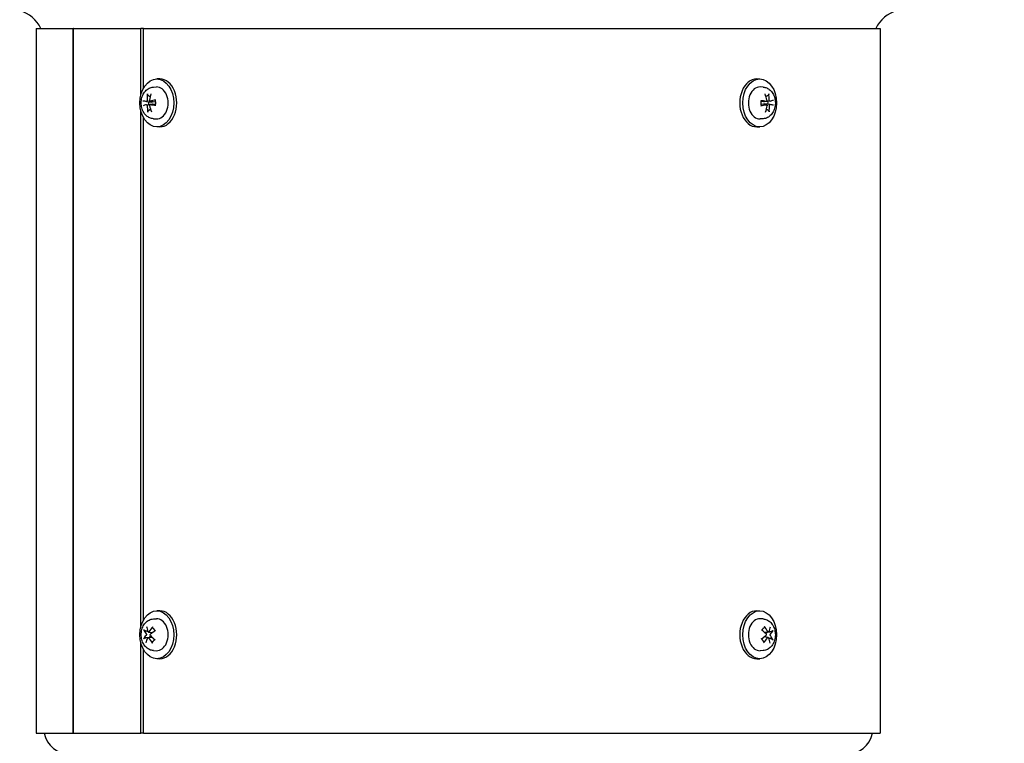
# Model space of a CAD drawing. Units: millimetres. Extents: x 699 to 9405, y 88 to 12258.
# Drawn here: x 2543 to 2913, y 3636 to 3908 of the extents above; entities that cross this region are included whole.
import ezdxf

# ---------------------------------------------------------------- set-up
doc = ezdxf.new("R2010")
doc.units = ezdxf.units.MM
doc.header["$LTSCALE"] = 45
doc.layers.add('Dimensions(Hillmar_metric)', color=7, linetype='Continuous', lineweight=13)
doc.layers.add('Visible Edges(Hillmar_metric)', color=7, linetype='Continuous', lineweight=25)
doc.styles.add('Hillmar_metric_Dimensions', font='arial.ttf')
doc.dimstyles.new('DEFAULT-ISO-Method 1b-Hillmar_metric', dxfattribs={"dimscale": 45, "dimtxt": 2, "dimasz": 2.5, "dimexe": 1, "dimexo": 1, "dimgap": 0.25, "dimtad": 1, "dimtih": 1, "dimtoh": 1, "dimrnd": 1e-08, "dimdsep": 46, "dimtxsty": 'Hillmar_metric_Dimensions', "dimcen": 0.09, "dimdle": 8, "dimclrd": 7, "dimclre": 7, "dimclrt": 7, "dimazin": 2, "dimtfac": 0.75, "dimtmove": 0, "dimatfit": 3, "dimfxl": 1, "dimtolj": 1, "dimlwd": 9, "dimlwe": 9, "dimarcsym": 0})

# ---------------------------------------------------------------- blocks, each defined once
blk = doc.blocks.new('*D28')
at = {"layer": 'Defpoints', "color": 0, "linetype": 'Continuous', "transparency": 16777216}
for p in [(2805.61, 4300.66), (2840.91, 3385.95), (4863.35, 3385.95)]:
    blk.add_point(p, dxfattribs=at)
at = {"layer": 'Dimensions(Hillmar_metric)', "color": 7, "linetype": 'Continuous', "lineweight": 9, "transparency": 16777216}
for p, q in [((2850.61, 4300.66), (4908.35, 4300.66)), ((4863.35, 4188.16), (4863.35, 3900.51)), ((4863.35, 3498.45), (4863.35, 3786.1)), ((2885.91, 3385.95), (4908.35, 3385.95))]:
    blk.add_line(p, q, dxfattribs=at)
at = {"layer": 'Dimensions(Hillmar_metric)', "color": 7, "linetype": 'Continuous', "transparency": 16777216}
for points in [[(4844.6, 4188.16), (4882.1, 4188.16), (4863.35, 4300.66)], [(4844.6, 3498.45), (4882.1, 3498.45), (4863.35, 3385.95)]]:
    blk.add_solid(points, dxfattribs=at)
at = {"layer": 'Dimensions(Hillmar_metric)', "color": 7, "linetype": 'Continuous', "lineweight": 13, "transparency": 16777216, "insert": (4863.35, 3843.3), "char_height": 90, "attachment_point": 5, "style": 'Hillmar_metric_Dimensions'}
blk.add_mtext('\\A1;915', dxfattribs=at)

msp = doc.modelspace()

# ---------------------------------------------------------------- linework, layer by layer
at = {"layer": 'Visible Edges(Hillmar_metric)'}
for p, q in [((2548.8377, 3904.5352), (2562.684, 3904.5352)), ((2548.8377, 3904.5352), (2548.8377, 3639.5352)), ((2562.8902, 3904.5352), (2562.684, 3904.5352)), ((2562.684, 3639.5352), (2562.684, 3904.5352)), ((2562.8902, 3639.5352), (2562.8902, 3904.5352)), ((2562.8902, 3904.5352), (2588.2007, 3904.5352)), ((2589.148, 3904.5352), (2588.2007, 3904.5352)), ((2588.2007, 3879.5021), (2588.2007, 3904.5352)), ((2589.148, 3881.9917), (2589.148, 3904.5352)), ((2589.148, 3904.5352), (2866.3777, 3904.5352)), ((2866.3777, 3904.5352), (2866.3777, 3639.5352)), ((2592.9097, 3882.4747), (2594.0608, 3882.5315)), ((2595.3403, 3885.5352), (2594.209, 3885.5352)), ((2819.875, 3885.5352), (2821.0064, 3885.5352)), ((2822.3056, 3882.4747), (2821.1545, 3882.5315)), ((2590.2739, 3877.1275), (2592.3353, 3876.8715)), ((2590.3206, 3875.874), (2592.3994, 3876.1322)), ((2591.6425, 3877.1969), (2593.6534, 3876.9471)), ((2591.6926, 3875.9423), (2593.659, 3876.1866)), ((2823.5227, 3877.128), (2821.5564, 3876.8838)), ((2823.5728, 3875.8735), (2821.5619, 3876.1232)), ((2824.8947, 3877.1964), (2822.8159, 3876.9382)), ((2824.9414, 3875.9429), (2822.8801, 3876.1989)), ((2588.2007, 3679.5021), (2588.2007, 3873.5683)), ((2589.148, 3681.9917), (2589.148, 3871.0787)), ((2592.9097, 3870.5957), (2594.0608, 3870.5389)), ((2595.3403, 3867.5352), (2594.209, 3867.5352)), ((2819.875, 3867.5352), (2821.0064, 3867.5352)), ((2822.3056, 3870.5957), (2821.1545, 3870.5389)), ((2592.9097, 3682.4747), (2594.0608, 3682.5315)), ((2595.3403, 3685.5352), (2594.209, 3685.5352)), ((2819.875, 3685.5352), (2821.0064, 3685.5352)), ((2822.3056, 3682.4747), (2821.1545, 3682.5315)), ((2590.9247, 3675.5053), (2592.3536, 3675.6827)), ((2591.0207, 3677.5652), (2592.6157, 3677.3671)), ((2824.1946, 3675.5052), (2822.5996, 3675.7033)), ((2824.2906, 3677.5651), (2822.8617, 3677.3877)), ((2588.2007, 3639.5352), (2588.2007, 3673.5683)), ((2589.148, 3639.5352), (2589.148, 3671.0787)), ((2592.9097, 3670.5957), (2594.0608, 3670.5389)), ((2595.3403, 3667.5352), (2594.209, 3667.5352)), ((2819.875, 3667.5352), (2821.0064, 3667.5352)), ((2822.3056, 3670.5957), (2821.1545, 3670.5389)), ((2548.8377, 3639.5352), (2562.684, 3639.5352)), ((2562.8902, 3639.5352), (2562.684, 3639.5352)), ((2562.8902, 3639.5352), (2588.2007, 3639.5352)), ((2589.148, 3639.5352), (2588.2007, 3639.5352)), ((2589.148, 3639.5352), (2866.3777, 3639.5352))]:
    msp.add_line(p, q, dxfattribs=at)
for centre, radius, start, end in [((2539.6077, 3899.5352), 12, 24.624318, 75.522488), ((2875.6077, 3899.5352), 12, 104.477512, 155.375682), ((2561.6077, 3641.5352), 10, 191.536959, 270), ((2853.6077, 3641.5352), 10, 270, 348.463041)]:
    msp.add_arc(centre, radius, start, end, dxfattribs=at)
for centre in [(2594.209, 3876.5352), (2821.0064, 3876.5352), (2594.209, 3676.5352), (2821.0064, 3676.5352)]:
    msp.add_ellipse(centre, major_axis=(0, -9), ratio=0.70710678, dxfattribs=at)
for centre, major_axis, ratio, start_param, end_param in [((2594.209, 3876.5352), (0, 6), 0.70710678, 3.10666478, 6.31811318), ((2595.3403, 3876.5352), (0, 9), 0.70710678, 3.14159265, 6.28318531), ((2819.875, 3876.5352), (0, -9), 0.70710678, 3.14159265, 6.28318531), ((2821.0064, 3876.5352), (0, -6), 0.70710678, 3.10666478, 6.31811318), ((2598.2834, 3876.6132), (2.9114, -9.5581), 0.75286773, 4.14547104, 4.39236263), ((2597.7179, 3876.5849), (1.5863, 9.865), 0.63745713, 1.32513863, 1.57203022), ((2817.4942, 3876.6132), (2.4665, -9.6825), 0.6296109, 1.50636441, 1.753256), ((2816.9287, 3876.5849), (1.883, 9.8127), 0.76071397, 4.95825073, 5.20514232), ((2597.9671, 3876.1331), (-9.8814, 1.4805), 0.02486626, 0.43404601, 0.6809376), ((2597.9471, 3876.9328), (9.7944, 1.9762), 0.07398187, 2.45200536, 2.69889695), ((2598.2866, 3876.4854), (-1.883, -9.8127), 0.76071397, 4.95825073, 5.20514232), ((2592.6551, 3876.5352), (0, 2.2522), 0.70710678, 1.35163921, 1.8233609), ((2597.7211, 3876.4572), (-2.4665, 9.6825), 0.6296109, 1.50636441, 1.753256), ((2598.0574, 3876.1376), (-9.9632, -0.754), 0.19723871, 5.14015874, 5.38705033), ((2598.0374, 3876.9373), (9.9886, -0.2512), 0.1481231, 4.03517689, 4.28206848), ((2817.1779, 3876.1331), (-9.9886, 0.2512), 0.1481231, 4.03517689, 4.28206848), ((2817.1579, 3876.9328), (9.9632, 0.754), 0.19723871, 5.14015874, 5.38705033), ((2817.4974, 3876.4854), (-1.5863, -9.865), 0.63745713, 1.32513863, 1.57203022), ((2822.5602, 3876.5352), (0, -2.2522), 0.70710678, 1.35163921, 1.8233609), ((2816.9319, 3876.4572), (-2.9114, 9.5581), 0.75286773, 4.14547104, 4.39236263), ((2817.2682, 3876.1376), (-9.7944, -1.9762), 0.07398187, 2.45200536, 2.69889695), ((2817.2482, 3876.9373), (9.8814, -1.4805), 0.02486626, 0.43404601, 0.6809376), ((2594.209, 3676.5352), (0, 6), 0.70710678, 3.10666478, 6.31811318), ((2595.3403, 3676.5352), (0, 9), 0.70710678, 3.14159265, 6.28318531), ((2819.875, 3676.5352), (0, -9), 0.70710678, 3.14159265, 6.28318531), ((2821.0064, 3676.5352), (0, -6), 0.70710678, 3.10666478, 6.31811318), ((2598.1816, 3676.8511), (8.9781, -4.385), 0.50265049, 3.66216393, 3.90905552), ((2597.7622, 3676.314), (-6.4009, 7.6722), 0.52857007, 0.74015562, 0.98704721), ((2598.2257, 3676.2815), (-7.8714, -6.1543), 0.610902, 4.94719969, 5.19409128), ((2817.3924, 3676.8511), (8.3886, -5.4282), 0.37939365, 1.04407288, 1.29096447), ((2816.973, 3676.314), (-7.1649, 6.9641), 0.6518269, 4.2900682, 4.53695979), ((2817.4365, 3676.2815), (-7.1381, -6.9916), 0.48764517, 2.2142907, 2.46118229), ((2598.1587, 3676.1957), (-9.3187, -3.6051), 0.44616409, 5.54756071, 5.7944523), ((2597.7789, 3676.7889), (7.1381, 6.9916), 0.48764517, 2.2142907, 2.46118229), ((2598.2423, 3676.7564), (7.1649, -6.9641), 0.6518269, 4.2900682, 4.53695979), ((2597.8229, 3676.2193), (-8.3886, 5.4282), 0.37939365, 1.04407288, 1.29096447), ((2597.8459, 3676.8747), (8.8118, 4.7103), 0.32290726, 1.88860614, 2.13549773), ((2817.3695, 3676.1957), (-8.8118, -4.7103), 0.32290726, 1.88860614, 2.13549773), ((2816.9897, 3676.7889), (7.8714, 6.1543), 0.610902, 4.94719969, 5.19409128), ((2817.4531, 3676.7564), (6.4009, -7.6722), 0.52857007, 0.74015562, 0.98704721), ((2817.0337, 3676.2193), (-8.9781, 4.385), 0.50265049, 3.66216393, 3.90905552), ((2817.0567, 3676.8747), (9.3187, 3.6051), 0.44616409, 5.54756071, 5.7944523)]:
    msp.add_ellipse(centre, major_axis=major_axis, ratio=ratio, start_param=start_param, end_param=end_param, dxfattribs=at)
for points, knots in [([(2592.9097, 3870.5957), (2592.4369, 3870.6191), (2591.9706, 3870.7287), (2591.0816, 3871.101), (2590.6646, 3871.3721), (2589.8852, 3872.0617), (2589.5382, 3872.4952), (2588.9419, 3873.4942), (2588.7088, 3874.0702), (2588.3906, 3875.2925), (2588.3124, 3875.9412), (2588.3216, 3877.24), (2588.4099, 3877.8903), (2588.7554, 3879.1335), (2589.0116, 3879.7274), (2589.6864, 3880.779), (2590.0982, 3881.2432), (2591.0262, 3881.9409), (2591.5236, 3882.1951), (2592.3368, 3882.4147), (2592.6222, 3882.4604), (2592.9097, 3882.4747)], [0.0702399, 0.0702399, 0.0702399, 0.0702399, 0.32315777, 0.32315777, 0.59434247, 0.59434247, 0.90511163, 0.90511163, 1.2534182, 1.2534182, 1.61616446, 1.61616446, 1.9806228, 1.9806228, 2.34303427, 2.34303427, 2.68829015, 2.68829015, 2.98819544, 2.98819544, 3.14197681, 3.14197681, 3.14197681, 3.14197681]), ([(2822.3056, 3882.4747), (2822.7785, 3882.4513), (2823.2447, 3882.3417), (2824.1337, 3881.9694), (2824.5508, 3881.6983), (2825.3302, 3881.0087), (2825.6772, 3880.5752), (2826.2734, 3879.5761), (2826.5066, 3879.0001), (2826.8247, 3877.7779), (2826.903, 3877.1292), (2826.8937, 3875.8303), (2826.8054, 3875.1801), (2826.4599, 3873.9368), (2826.2038, 3873.343), (2825.5289, 3872.2914), (2825.1172, 3871.8272), (2824.1892, 3871.1295), (2823.6918, 3870.8753), (2822.8786, 3870.6557), (2822.5931, 3870.6099), (2822.3056, 3870.5957)], [3.21183255, 3.21183255, 3.21183255, 3.21183255, 3.46475042, 3.46475042, 3.73593512, 3.73593512, 4.04670429, 4.04670429, 4.39501086, 4.39501086, 4.75775712, 4.75775712, 5.12221545, 5.12221545, 5.48462692, 5.48462692, 5.8298828, 5.8298828, 6.12978809, 6.12978809, 6.28356946, 6.28356946, 6.28356946, 6.28356946]), ([(2590.8681, 3879.409), (2590.8364, 3879.4267), (2590.8037, 3879.4529), (2590.7464, 3879.5138), (2590.7145, 3879.5615), (2590.6729, 3879.6508), (2590.656, 3879.7081), (2590.643, 3879.8017), (2590.643, 3879.8539), (2590.6496, 3879.8972)], [0.136605918, 0.136605918, 0.136605918, 0.136605918, 0.1486743639, 0.1486743639, 0.1634996284, 0.1634996284, 0.178434656, 0.178434656, 0.1921059539, 0.1921059539, 0.1921059539, 0.1921059539]), ([(2824.3961, 3879.9649), (2824.4049, 3879.9212), (2824.4075, 3879.8684), (2824.3992, 3879.7738), (2824.3852, 3879.7158), (2824.3481, 3879.6252), (2824.3185, 3879.5767), (2824.2643, 3879.5148), (2824.2329, 3879.488), (2824.2022, 3879.4699)], [0.046056669, 0.046056669, 0.046056669, 0.046056669, 0.0597279668, 0.0597279668, 0.0746629945, 0.0746629945, 0.089488259, 0.089488259, 0.1015567049, 0.1015567049, 0.1015567049, 0.1015567049]), ([(2590.5368, 3877.5395), (2590.539, 3877.4969), (2590.5359, 3877.4499), (2590.518, 3877.3595), (2590.5031, 3877.3162), (2590.4674, 3877.2442), (2590.4442, 3877.2107), (2590.3922, 3877.1596), (2590.3633, 3877.1421), (2590.3134, 3877.1264), (2590.2895, 3877.1245), (2590.2662, 3877.1287)], [0, 0, 0, 0, 0.0130630284, 0.0130630284, 0.0261260568, 0.0261260568, 0.0391270407, 0.0391270407, 0.0521280245, 0.0521280245, 0.0627416714, 0.0627416714, 0.0627416714, 0.0627416714]), ([(2590.2977, 3875.8692), (2590.3243, 3875.8771), (2590.3544, 3875.8772), (2590.4136, 3875.8585), (2590.4426, 3875.8397), (2590.4922, 3875.7911), (2590.516, 3875.7581), (2590.5543, 3875.6815), (2590.5687, 3875.6379), (2590.5842, 3875.561), (2590.5882, 3875.5235), (2590.5881, 3875.4864)], [0, 0, 0, 0, 0.0130529195, 0.0130529195, 0.0261058389, 0.0261058389, 0.0391169309, 0.0391169309, 0.0521280228, 0.0521280228, 0.0627416697, 0.0627416697, 0.0627416697, 0.0627416697]), ([(2591.7179, 3877.2012), (2591.6844, 3877.1933), (2591.648, 3877.1932), (2591.5795, 3877.2119), (2591.5473, 3877.2307), (2591.4951, 3877.2793), (2591.4715, 3877.3123), (2591.4374, 3877.3889), (2591.4269, 3877.4325), (2591.4203, 3877.5094), (2591.4215, 3877.5469), (2591.4275, 3877.584)], [0, 0, 0, 0, 0.0130529195, 0.0130529195, 0.0261058389, 0.0261058389, 0.0391169309, 0.0391169309, 0.0521280228, 0.0521280228, 0.0627416697, 0.0627416697, 0.0627416697, 0.0627416697]), ([(2591.4787, 3875.5309), (2591.4697, 3875.5735), (2591.4665, 3875.6205), (2591.4751, 3875.7109), (2591.4868, 3875.7542), (2591.5199, 3875.8261), (2591.5433, 3875.8597), (2591.5995, 3875.9108), (2591.6323, 3875.9283), (2591.6911, 3875.944), (2591.7202, 3875.9459), (2591.7494, 3875.9417)], [0, 0, 0, 0, 0.0130630284, 0.0130630284, 0.0261260568, 0.0261260568, 0.0391270407, 0.0391270407, 0.0521280245, 0.0521280245, 0.0627416714, 0.0627416714, 0.0627416714, 0.0627416714]), ([(2592.8271, 3877.0498), (2592.8023, 3877.0123), (2592.7671, 3876.9773), (2592.6838, 3876.9222), (2592.6358, 3876.9019), (2592.5352, 3876.8735), (2592.4732, 3876.8653), (2592.3855, 3876.8666), (2592.3602, 3876.8684), (2592.3353, 3876.8715)], [0.3140821668, 0.3140821668, 0.3140821668, 0.3140821668, 0.3294690944, 0.3294690944, 0.3448862212, 0.3448862212, 0.3630985305, 0.3630985305, 0.3704584523, 0.3704584523, 0.3704584523, 0.3704584523]), ([(2592.3994, 3876.1322), (2592.4092, 3876.1334), (2592.4191, 3876.1344), (2592.4913, 3876.1402), (2592.5536, 3876.1363), (2592.6555, 3876.115), (2592.7044, 3876.0982), (2592.7476, 3876.0737), (2592.7479, 3876.0736), (2592.7482, 3876.0734)], [0.2621185118, 0.2621185118, 0.2621185118, 0.2621185118, 0.2650054045, 0.2650054045, 0.2832177138, 0.2832177138, 0.2986348407, 0.2986348407, 0.2987303073, 0.2987303073, 0.2987303073, 0.2987303073]), ([(2593.5592, 3877.5209), (2593.559, 3877.5215), (2593.5589, 3877.5222), (2593.5579, 3877.5326), (2593.5684, 3877.5449), (2593.6047, 3877.5658), (2593.637, 3877.578), (2593.7031, 3877.5964), (2593.7467, 3877.6058), (2593.7889, 3877.6129)], [0.1476519579, 0.1476519579, 0.1476519579, 0.1476519579, 0.1486743639, 0.1486743639, 0.1634996284, 0.1634996284, 0.178434656, 0.178434656, 0.1921059539, 0.1921059539, 0.1921059539, 0.1921059539]), ([(2593.5592, 3877.5209), (2593.5858, 3877.4085), (2593.608, 3877.2936), (2593.6428, 3877.0606), (2593.6555, 3876.9425), (2593.6712, 3876.7048), (2593.6742, 3876.5852), (2593.6704, 3876.3464), (2593.6636, 3876.2272), (2593.6405, 3875.9909), (2593.6241, 3875.8738), (2593.6031, 3875.7587)], [4.42402214, 4.42402214, 4.42402214, 4.42402214, 4.539361663, 4.539361663, 4.654701186, 4.654701186, 4.770040709, 4.770040709, 4.885380232, 4.885380232, 5.000719755, 5.000719755, 5.000719755, 5.000719755]), ([(2593.8368, 3875.6975), (2593.7943, 3875.7014), (2593.7503, 3875.7071), (2593.6834, 3875.7188), (2593.6506, 3875.727), (2593.6134, 3875.7416), (2593.6024, 3875.7505), (2593.603, 3875.7581), (2593.603, 3875.7584), (2593.6031, 3875.7587)], [0.046056669, 0.046056669, 0.046056669, 0.046056669, 0.0597279668, 0.0597279668, 0.0746629945, 0.0746629945, 0.089488259, 0.089488259, 0.0900991784, 0.0900991784, 0.0900991784, 0.0900991784]), ([(2821.3786, 3877.3729), (2821.421, 3877.369), (2821.465, 3877.3633), (2821.5319, 3877.3516), (2821.5647, 3877.3434), (2821.6019, 3877.3288), (2821.613, 3877.3199), (2821.6124, 3877.3123), (2821.6123, 3877.312), (2821.6123, 3877.3117)], [0.046056669, 0.046056669, 0.046056669, 0.046056669, 0.0597279668, 0.0597279668, 0.0746629945, 0.0746629945, 0.089488259, 0.089488259, 0.0900991784, 0.0900991784, 0.0900991784, 0.0900991784]), ([(2821.6561, 3875.5495), (2821.6563, 3875.5489), (2821.6564, 3875.5482), (2821.6575, 3875.5378), (2821.647, 3875.5255), (2821.6107, 3875.5046), (2821.5783, 3875.4923), (2821.5122, 3875.474), (2821.4686, 3875.4646), (2821.4264, 3875.4575)], [0.1476519579, 0.1476519579, 0.1476519579, 0.1476519579, 0.1486743639, 0.1486743639, 0.1634996284, 0.1634996284, 0.178434656, 0.178434656, 0.1921059539, 0.1921059539, 0.1921059539, 0.1921059539]), ([(2821.6561, 3875.5495), (2821.6295, 3875.6619), (2821.6073, 3875.7768), (2821.5725, 3876.0098), (2821.5598, 3876.1279), (2821.5441, 3876.3656), (2821.5412, 3876.4852), (2821.5449, 3876.724), (2821.5517, 3876.8432), (2821.5748, 3877.0795), (2821.5912, 3877.1966), (2821.6123, 3877.3117)], [1.282429487, 1.282429487, 1.282429487, 1.282429487, 1.39776901, 1.39776901, 1.513108533, 1.513108533, 1.628448056, 1.628448056, 1.743787578, 1.743787578, 1.859127101, 1.859127101, 1.859127101, 1.859127101]), ([(2822.3882, 3876.0206), (2822.413, 3876.0581), (2822.4482, 3876.093), (2822.5316, 3876.1482), (2822.5795, 3876.1685), (2822.6802, 3876.1969), (2822.7422, 3876.2051), (2822.8298, 3876.2038), (2822.8551, 3876.202), (2822.8801, 3876.1989)], [0.3140821668, 0.3140821668, 0.3140821668, 0.3140821668, 0.3294690944, 0.3294690944, 0.3448862212, 0.3448862212, 0.3630985305, 0.3630985305, 0.3704584523, 0.3704584523, 0.3704584523, 0.3704584523]), ([(2822.8159, 3876.9382), (2822.8061, 3876.937), (2822.7962, 3876.936), (2822.724, 3876.9301), (2822.6617, 3876.9341), (2822.5599, 3876.9554), (2822.511, 3876.9722), (2822.4677, 3876.9966), (2822.4674, 3876.9968), (2822.4672, 3876.9969)], [0.2621185118, 0.2621185118, 0.2621185118, 0.2621185118, 0.2650054045, 0.2650054045, 0.2832177138, 0.2832177138, 0.2986348407, 0.2986348407, 0.2987303073, 0.2987303073, 0.2987303073, 0.2987303073]), ([(2823.7366, 3877.5395), (2823.7456, 3877.4969), (2823.7488, 3877.4499), (2823.7403, 3877.3595), (2823.7285, 3877.3162), (2823.6954, 3877.2442), (2823.672, 3877.2107), (2823.6158, 3877.1596), (2823.583, 3877.1421), (2823.5242, 3877.1264), (2823.4951, 3877.1245), (2823.466, 3877.1287)], [0, 0, 0, 0, 0.0130630284, 0.0130630284, 0.0261260568, 0.0261260568, 0.0391270407, 0.0391270407, 0.0521280245, 0.0521280245, 0.0627416714, 0.0627416714, 0.0627416714, 0.0627416714]), ([(2823.4974, 3875.8692), (2823.5309, 3875.8771), (2823.5673, 3875.8772), (2823.6358, 3875.8585), (2823.668, 3875.8397), (2823.7202, 3875.7911), (2823.7438, 3875.7581), (2823.7779, 3875.6815), (2823.7884, 3875.6379), (2823.795, 3875.561), (2823.7938, 3875.5235), (2823.7879, 3875.4864)], [0, 0, 0, 0, 0.0130529195, 0.0130529195, 0.0261058389, 0.0261058389, 0.0391169309, 0.0391169309, 0.0521280228, 0.0521280228, 0.0627416697, 0.0627416697, 0.0627416697, 0.0627416697]), ([(2824.9177, 3877.2012), (2824.891, 3877.1933), (2824.8609, 3877.1932), (2824.8018, 3877.2119), (2824.7727, 3877.2307), (2824.7231, 3877.2793), (2824.6993, 3877.3123), (2824.661, 3877.3889), (2824.6467, 3877.4325), (2824.6311, 3877.5094), (2824.6272, 3877.5469), (2824.6272, 3877.584)], [0, 0, 0, 0, 0.0130529195, 0.0130529195, 0.0261058389, 0.0261058389, 0.0391169309, 0.0391169309, 0.0521280228, 0.0521280228, 0.0627416697, 0.0627416697, 0.0627416697, 0.0627416697]), ([(2824.6785, 3875.5309), (2824.6763, 3875.5735), (2824.6794, 3875.6205), (2824.6974, 3875.7109), (2824.7122, 3875.7542), (2824.7479, 3875.8261), (2824.7711, 3875.8597), (2824.8232, 3875.9108), (2824.852, 3875.9283), (2824.9019, 3875.944), (2824.9259, 3875.9459), (2824.9491, 3875.9417)], [0, 0, 0, 0, 0.0130630284, 0.0130630284, 0.0261260568, 0.0261260568, 0.0391270407, 0.0391270407, 0.0521280245, 0.0521280245, 0.0627416714, 0.0627416714, 0.0627416714, 0.0627416714]), ([(2590.8192, 3873.1055), (2590.8105, 3873.1492), (2590.8079, 3873.202), (2590.8161, 3873.2966), (2590.8301, 3873.3546), (2590.8672, 3873.4451), (2590.8968, 3873.4937), (2590.951, 3873.5556), (2590.9824, 3873.5824), (2591.0132, 3873.6005)], [0.046056669, 0.046056669, 0.046056669, 0.046056669, 0.0597279668, 0.0597279668, 0.0746629945, 0.0746629945, 0.089488259, 0.089488259, 0.1015567049, 0.1015567049, 0.1015567049, 0.1015567049]), ([(2824.3472, 3873.6614), (2824.3789, 3873.6437), (2824.4116, 3873.6175), (2824.4689, 3873.5566), (2824.5009, 3873.5088), (2824.5425, 3873.4196), (2824.5593, 3873.3623), (2824.5723, 3873.2687), (2824.5723, 3873.2165), (2824.5657, 3873.1732)], [0.136605918, 0.136605918, 0.136605918, 0.136605918, 0.1486743639, 0.1486743639, 0.1634996284, 0.1634996284, 0.178434656, 0.178434656, 0.1921059539, 0.1921059539, 0.1921059539, 0.1921059539]), ([(2592.9097, 3670.5957), (2592.4369, 3670.6191), (2591.9706, 3670.7287), (2591.0816, 3671.101), (2590.6646, 3671.3721), (2589.8852, 3672.0617), (2589.5382, 3672.4952), (2588.9419, 3673.4942), (2588.7088, 3674.0702), (2588.3906, 3675.2925), (2588.3124, 3675.9412), (2588.3216, 3677.24), (2588.4099, 3677.8903), (2588.7554, 3679.1335), (2589.0116, 3679.7274), (2589.6864, 3680.779), (2590.0982, 3681.2432), (2591.0262, 3681.9409), (2591.5236, 3682.1951), (2592.3368, 3682.4147), (2592.6222, 3682.4604), (2592.9097, 3682.4747)], [0.77079415, 0.77079415, 0.77079415, 0.77079415, 1.02371202, 1.02371202, 1.29489673, 1.29489673, 1.60566589, 1.60566589, 1.95397246, 1.95397246, 2.31671872, 2.31671872, 2.68117705, 2.68117705, 3.04358852, 3.04358852, 3.3888444, 3.3888444, 3.68874969, 3.68874969, 3.84253107, 3.84253107, 3.84253107, 3.84253107]), ([(2822.3056, 3682.4747), (2822.7785, 3682.4513), (2823.2447, 3682.3417), (2824.1337, 3681.9694), (2824.5508, 3681.6983), (2825.3302, 3681.0087), (2825.6772, 3680.5752), (2826.2734, 3679.5761), (2826.5066, 3679.0001), (2826.8247, 3677.7779), (2826.903, 3677.1292), (2826.8937, 3675.8303), (2826.8054, 3675.1801), (2826.4599, 3673.9368), (2826.2038, 3673.343), (2825.5289, 3672.2914), (2825.1172, 3671.8272), (2824.1892, 3671.1295), (2823.6918, 3670.8753), (2822.8786, 3670.6557), (2822.5931, 3670.6099), (2822.3056, 3670.5957)], [3.91238681, 3.91238681, 3.91238681, 3.91238681, 4.16530468, 4.16530468, 4.43648938, 4.43648938, 4.74725854, 4.74725854, 5.09556511, 5.09556511, 5.45831137, 5.45831137, 5.82276971, 5.82276971, 6.18518117, 6.18518117, 6.53043705, 6.53043705, 6.83034235, 6.83034235, 6.98412372, 6.98412372, 6.98412372, 6.98412372]), ([(2589.7187, 3678.1105), (2589.6802, 3678.1196), (2589.6369, 3678.1341), (2589.5548, 3678.1693), (2589.5031, 3678.1979), (2589.4243, 3678.2527), (2589.3833, 3678.2886), (2589.3308, 3678.3483), (2589.3085, 3678.3821), (2589.2965, 3678.4107)], [0.136605918, 0.136605918, 0.136605918, 0.136605918, 0.1486743639, 0.1486743639, 0.1634996284, 0.1634996284, 0.178434656, 0.178434656, 0.1921059539, 0.1921059539, 0.1921059539, 0.1921059539]), ([(2592.6608, 3679.1277), (2592.6418, 3679.1441), (2592.6267, 3679.1663), (2592.6072, 3679.2178), (2592.6041, 3679.258), (2592.616, 3679.3315), (2592.6332, 3679.3778), (2592.6754, 3679.4522), (2592.706, 3679.493), (2592.7378, 3679.5264)], [0.1372374581, 0.1372374581, 0.1372374581, 0.1372374581, 0.1486743639, 0.1486743639, 0.1634996284, 0.1634996284, 0.178434656, 0.178434656, 0.1921059539, 0.1921059539, 0.1921059539, 0.1921059539]), ([(2592.6607, 3679.1277), (2592.7265, 3679.0712), (2592.7908, 3679.0085), (2592.915, 3678.8717), (2592.9749, 3678.7975), (2593.0893, 3678.6383), (2593.1438, 3678.5534), (2593.246, 3678.3739), (2593.2939, 3678.2793), (2593.3704, 3678.1078), (2593.4008, 3678.0327), (2593.429, 3677.9557)], [4.423876472, 4.423876472, 4.423876472, 4.423876472, 4.539267865, 4.539267865, 4.654659258, 4.654659258, 4.770050651, 4.770050651, 4.885442045, 4.885442045, 4.970630713, 4.970630713, 4.970630713, 4.970630713]), ([(2821.9022, 3678.2349), (2821.9269, 3678.2877), (2821.9527, 3678.3393), (2822.0225, 3678.4699), (2822.068, 3678.5468), (2822.1636, 3678.6927), (2822.2137, 3678.7618), (2822.3176, 3678.8914), (2822.3714, 3678.952), (2822.482, 3679.0642), (2822.5388, 3679.1159), (2822.5966, 3679.1629)], [2.890779973, 2.890779973, 2.890779973, 2.890779973, 2.953562874, 2.953562874, 3.054046457, 3.054046457, 3.15453004, 3.15453004, 3.255013623, 3.255013623, 3.355497207, 3.355497207, 3.355497207, 3.355497207]), ([(2822.6932, 3679.6972), (2822.7226, 3679.6612), (2822.7502, 3679.6172), (2822.787, 3679.5373), (2822.8008, 3679.4877), (2822.8074, 3679.4091), (2822.8014, 3679.3663), (2822.7777, 3679.3103), (2822.7596, 3679.2856), (2822.738, 3679.2682)], [0.046056669, 0.046056669, 0.046056669, 0.046056669, 0.0597279668, 0.0597279668, 0.0746629945, 0.0746629945, 0.089488259, 0.089488259, 0.1015567049, 0.1015567049, 0.1015567049, 0.1015567049]), ([(2589.1757, 3674.9647), (2589.1896, 3674.9898), (2589.2141, 3675.0195), (2589.2706, 3675.0716), (2589.3139, 3675.1027), (2589.3963, 3675.1499), (2589.4498, 3675.1744), (2589.5342, 3675.2042), (2589.5784, 3675.2164), (2589.6175, 3675.2238)], [0.046056669, 0.046056669, 0.046056669, 0.046056669, 0.0597279668, 0.0597279668, 0.0746629945, 0.0746629945, 0.089488259, 0.089488259, 0.1015567049, 0.1015567049, 0.1015567049, 0.1015567049]), ([(2590.19, 3676.8736), (2590.2102, 3676.8462), (2590.2286, 3676.8102), (2590.2549, 3676.7291), (2590.2629, 3676.6839), (2590.2681, 3676.5975), (2590.2657, 3676.5506), (2590.2497, 3676.4622), (2590.2361, 3676.4207), (2590.2061, 3676.3592), (2590.1893, 3676.3335), (2590.1703, 3676.3128)], [0, 0, 0, 0, 0.0130630284, 0.0130630284, 0.0261260568, 0.0261260568, 0.0391270407, 0.0391270407, 0.0521280245, 0.0521280245, 0.0627416714, 0.0627416714, 0.0627416714, 0.0627416714]), ([(2590.7685, 3675.3786), (2590.7845, 3675.4121), (2590.8067, 3675.4425), (2590.8593, 3675.4864), (2590.8897, 3675.4999), (2590.9495, 3675.5092), (2590.9828, 3675.5056), (2591.0474, 3675.48), (2591.0787, 3675.458), (2591.1267, 3675.4093), (2591.1475, 3675.3819), (2591.165, 3675.3508)], [0, 0, 0, 0, 0.0130529195, 0.0130529195, 0.0261058389, 0.0261058389, 0.0391169309, 0.0391169309, 0.0521280228, 0.0521280228, 0.0627416697, 0.0627416697, 0.0627416697, 0.0627416697]), ([(2591.2471, 3677.6918), (2591.2243, 3677.6583), (2591.1957, 3677.6279), (2591.1337, 3677.584), (2591.1002, 3677.5705), (2591.0378, 3677.5612), (2591.0048, 3677.5648), (2590.9443, 3677.5904), (2590.9169, 3677.6124), (2590.8778, 3677.6611), (2590.8622, 3677.6885), (2590.8506, 3677.7196)], [0, 0, 0, 0, 0.0130529195, 0.0130529195, 0.0261058389, 0.0261058389, 0.0391169309, 0.0391169309, 0.0521280228, 0.0521280228, 0.0627416697, 0.0627416697, 0.0627416697, 0.0627416697]), ([(2591.8256, 3676.1968), (2591.7985, 3676.2242), (2591.7739, 3676.2601), (2591.7381, 3676.3413), (2591.727, 3676.3865), (2591.7192, 3676.4729), (2591.7218, 3676.5198), (2591.742, 3676.6082), (2591.7595, 3676.6497), (2591.7984, 3676.7112), (2591.8204, 3676.7369), (2591.8453, 3676.7576)], [0, 0, 0, 0, 0.0130630284, 0.0130630284, 0.0261260568, 0.0261260568, 0.0391270407, 0.0391270407, 0.0521280245, 0.0521280245, 0.0627416714, 0.0627416714, 0.0627416714, 0.0627416714]), ([(2593.3131, 3674.8355), (2593.2884, 3674.7827), (2593.2626, 3674.7311), (2593.1929, 3674.6005), (2593.1473, 3674.5236), (2593.0517, 3674.3777), (2593.0016, 3674.3086), (2592.8977, 3674.179), (2592.8439, 3674.1184), (2592.7333, 3674.0062), (2592.6765, 3673.9545), (2592.6187, 3673.9075)], [6.032372626, 6.032372626, 6.032372626, 6.032372626, 6.095155527, 6.095155527, 6.195639111, 6.195639111, 6.296122694, 6.296122694, 6.396606277, 6.396606277, 6.49708986, 6.49708986, 6.49708986, 6.49708986]), ([(2822.5546, 3673.9427), (2822.4888, 3673.9992), (2822.4246, 3674.0619), (2822.3003, 3674.1987), (2822.2404, 3674.2729), (2822.126, 3674.4321), (2822.0715, 3674.517), (2821.9693, 3674.6965), (2821.9215, 3674.7911), (2821.845, 3674.9626), (2821.8145, 3675.0377), (2821.7863, 3675.1147)], [1.282283818, 1.282283818, 1.282283818, 1.282283818, 1.397675211, 1.397675211, 1.513066605, 1.513066605, 1.628457998, 1.628457998, 1.743849391, 1.743849391, 1.829038059, 1.829038059, 1.829038059, 1.829038059]), ([(2823.3897, 3676.8736), (2823.4168, 3676.8462), (2823.4415, 3676.8102), (2823.4772, 3676.7291), (2823.4883, 3676.6839), (2823.4962, 3676.5975), (2823.4935, 3676.5506), (2823.4733, 3676.4622), (2823.4558, 3676.4207), (2823.4169, 3676.3592), (2823.395, 3676.3335), (2823.3701, 3676.3128)], [0, 0, 0, 0, 0.0130630284, 0.0130630284, 0.0261260568, 0.0261260568, 0.0391270407, 0.0391270407, 0.0521280245, 0.0521280245, 0.0627416714, 0.0627416714, 0.0627416714, 0.0627416714]), ([(2823.9683, 3675.3786), (2823.991, 3675.4121), (2824.0196, 3675.4425), (2824.0816, 3675.4864), (2824.1151, 3675.4999), (2824.1775, 3675.5092), (2824.2106, 3675.5056), (2824.271, 3675.48), (2824.2985, 3675.458), (2824.3375, 3675.4093), (2824.3531, 3675.3819), (2824.3648, 3675.3508)], [0, 0, 0, 0, 0.0130529195, 0.0130529195, 0.0261058389, 0.0261058389, 0.0391169309, 0.0391169309, 0.0521280228, 0.0521280228, 0.0627416697, 0.0627416697, 0.0627416697, 0.0627416697]), ([(2824.4468, 3677.6918), (2824.4309, 3677.6583), (2824.4086, 3677.6279), (2824.356, 3677.584), (2824.3256, 3677.5705), (2824.2659, 3677.5612), (2824.2325, 3677.5648), (2824.1679, 3677.5904), (2824.1366, 3677.6124), (2824.0886, 3677.6611), (2824.0679, 3677.6885), (2824.0503, 3677.7196)], [0, 0, 0, 0, 0.0130529195, 0.0130529195, 0.0261058389, 0.0261058389, 0.0391169309, 0.0391169309, 0.0521280228, 0.0521280228, 0.0627416697, 0.0627416697, 0.0627416697, 0.0627416697]), ([(2825.0254, 3676.1968), (2825.0051, 3676.2242), (2824.9868, 3676.2601), (2824.9604, 3676.3413), (2824.9524, 3676.3865), (2824.9472, 3676.4729), (2824.9496, 3676.5198), (2824.9656, 3676.6082), (2824.9792, 3676.6497), (2825.0092, 3676.7112), (2825.026, 3676.7369), (2825.045, 3676.7576)], [0, 0, 0, 0, 0.0130630284, 0.0130630284, 0.0261260568, 0.0261260568, 0.0391270407, 0.0391270407, 0.0521280245, 0.0521280245, 0.0627416714, 0.0627416714, 0.0627416714, 0.0627416714]), ([(2825.4966, 3674.9599), (2825.5352, 3674.9508), (2825.5784, 3674.9363), (2825.6605, 3674.9011), (2825.7122, 3674.8725), (2825.791, 3674.8177), (2825.832, 3674.7818), (2825.8846, 3674.7221), (2825.9068, 3674.6883), (2825.9188, 3674.6597)], [0.136605918, 0.136605918, 0.136605918, 0.136605918, 0.1486743639, 0.1486743639, 0.1634996284, 0.1634996284, 0.178434656, 0.178434656, 0.1921059539, 0.1921059539, 0.1921059539, 0.1921059539]), ([(2826.0396, 3678.1057), (2826.0257, 3678.0805), (2826.0012, 3678.0509), (2825.9447, 3677.9988), (2825.9014, 3677.9677), (2825.8191, 3677.9205), (2825.7655, 3677.896), (2825.6811, 3677.8662), (2825.6369, 3677.854), (2825.5978, 3677.8466)], [0.046056669, 0.046056669, 0.046056669, 0.046056669, 0.0597279668, 0.0597279668, 0.0746629945, 0.0746629945, 0.089488259, 0.089488259, 0.1015567049, 0.1015567049, 0.1015567049, 0.1015567049]), ([(2592.5221, 3673.3732), (2592.4928, 3673.4092), (2592.4651, 3673.4532), (2592.4283, 3673.5331), (2592.4145, 3673.5827), (2592.4079, 3673.6613), (2592.4139, 3673.7041), (2592.4377, 3673.76), (2592.4558, 3673.7848), (2592.4773, 3673.8022)], [0.046056669, 0.046056669, 0.046056669, 0.046056669, 0.0597279668, 0.0597279668, 0.0746629945, 0.0746629945, 0.089488259, 0.089488259, 0.1015567049, 0.1015567049, 0.1015567049, 0.1015567049]), ([(2822.5546, 3673.9427), (2822.5735, 3673.9263), (2822.5887, 3673.904), (2822.6081, 3673.8526), (2822.6112, 3673.8124), (2822.5993, 3673.7389), (2822.5821, 3673.6926), (2822.5399, 3673.6182), (2822.5093, 3673.5773), (2822.4775, 3673.544)], [0.1372374581, 0.1372374581, 0.1372374581, 0.1372374581, 0.1486743639, 0.1486743639, 0.1634996284, 0.1634996284, 0.178434656, 0.178434656, 0.1921059539, 0.1921059539, 0.1921059539, 0.1921059539])]:
    msp.add_open_spline(points, degree=3, knots=knots, dxfattribs=at)
for points, weights in [([(2590.8681, 3879.409), (2591.325, 3879.1543), (2591.7068, 3878.9413)], [1.00372331868, 1.00922362163, 1.00664563004]), ([(2823.3613, 3878.9754), (2823.7428, 3879.1998), (2824.2022, 3879.4699)], [1.00645649704, 1.00941495681, 1.00372331868]), ([(2591.8541, 3874.095), (2591.4726, 3873.8706), (2591.0132, 3873.6005)], [1.00645649704, 1.00941495681, 1.00372331868]), ([(2824.3472, 3873.6614), (2823.8903, 3873.9161), (2823.5085, 3874.1291)], [1.00372331868, 1.00922362163, 1.00664563004]), ([(2822.477, 3679.0575), (2822.6024, 3679.1587), (2822.738, 3679.2682)], [1.00697526369, 1.00610945392, 1.00372331868]), ([(2590.818, 3675.4506), (2590.2808, 3675.3491), (2589.6175, 3675.2238)], [1.0054937543, 1.01018767681, 1.00372331868]), ([(2589.7187, 3678.1105), (2590.311, 3677.971), (2590.8003, 3677.8557)], [1.00372331868, 1.00957823586, 1.00627963641]), ([(2592.0656, 3675.9583), (2591.7563, 3675.799), (2591.268, 3675.5479)], [1.54470609035, 1.28570273526, 1.0161213092]), ([(2591.7223, 3677.478), (2592.0666, 3677.2636), (2592.2955, 3677.1206)], [1.2228024189, 1.50034419321, 1.76632620574]), ([(2823.493, 3675.5924), (2823.1488, 3675.8068), (2822.9198, 3675.9497)], [1.22280241889, 1.50034419321, 1.76632620574]), ([(2823.1498, 3677.1121), (2823.459, 3677.2714), (2823.9473, 3677.5225)], [1.54470609035, 1.28570273526, 1.0161213092]), ([(2824.3973, 3677.6198), (2824.9345, 3677.7213), (2825.5978, 3677.8466)], [1.0054937543, 1.01018767681, 1.00372331868]), ([(2825.4966, 3674.9599), (2824.9044, 3675.0994), (2824.4151, 3675.2147)], [1.00372331868, 1.00957823586, 1.00627963641]), ([(2592.7384, 3674.0129), (2592.6129, 3673.9117), (2592.4773, 3673.8022)], [1.00697526369, 1.00610945392, 1.00372331868])]:
    msp.add_rational_spline(points, weights, degree=2, dxfattribs=at)

# ---------------------------------------------------------------- dimensions: what is measured, and where the dimension line sits
at = {"layer": 'Dimensions(Hillmar_metric)', "color": 7, "linetype": 'Continuous', "lineweight": 13}
dim = msp.add_linear_dim(base=(4863.3534, 3385.9477), p1=(2805.6077, 4300.6599), p2=(2840.9077, 3385.9477), angle=90, dimstyle='DEFAULT-ISO-Method 1b-Hillmar_metric', override={"dimgap": 0.25, "dimdec": 0, "dimtol": 0, "dimlim": 0, "dimtp": 0, "dimtm": 0, "dimtdec": 2, "dimtofl": 0, "dimatfit": 1}, dxfattribs=at)
dim.commit()
dim.dimension.update_dxf_attribs({"geometry": '*D28', "text_midpoint": (4863.3534, 3843.3038), "dimtype": 160})

doc.saveas('drawing.dxf')
